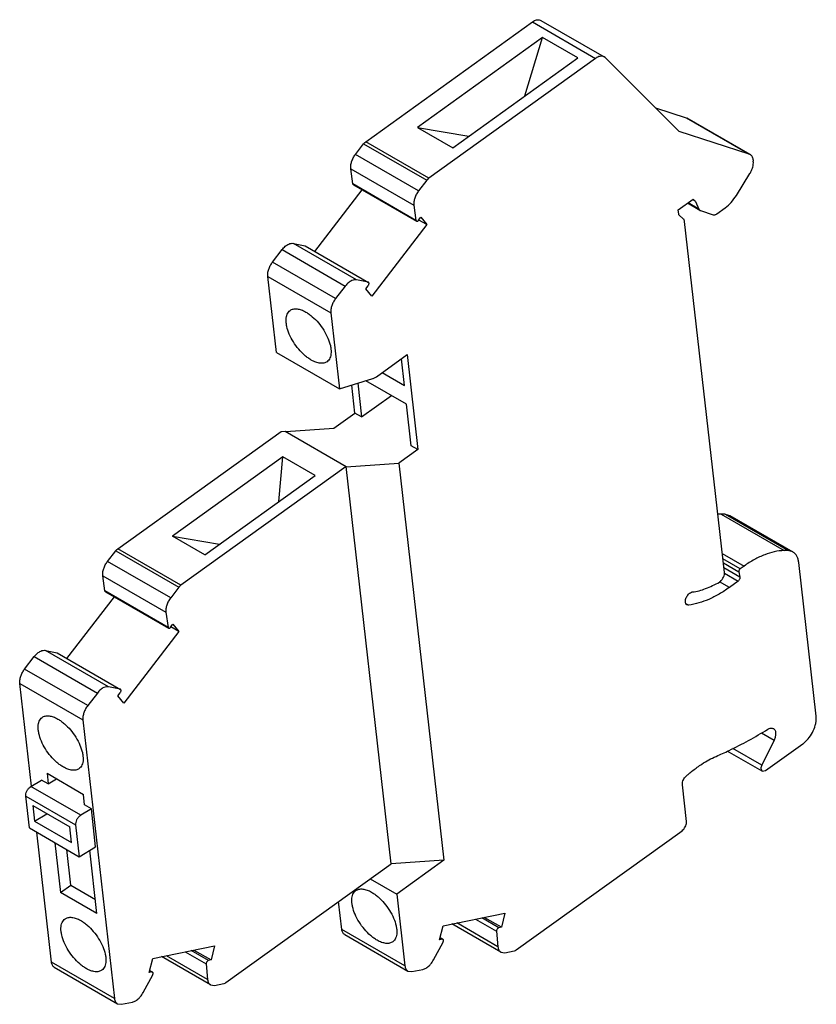
# Model space of a CAD drawing. Units: millimetres. Extents: x 8.1 to 63, y 15.7 to 83.6.
import ezdxf

# ---------------------------------------------------------------- set-up
doc = ezdxf.new("R2010")
doc.units = ezdxf.units.MM
doc.header["$LTSCALE"] = 6.456594
doc.layers.get('0').update_dxf_attribs({"linetype": 'CONTINUOUS'})

msp = doc.modelspace()

# ---------------------------------------------------------------- linework, layer by layer
at = {"color": 7}
for p, q in [((44.023, 83.525), (48.372, 81.014)), ((31.956, 75.164), (43.437, 83.42)), ((43.437, 83.42), (47.786, 80.909)), ((44.133, 82.344), (35.526, 76.155)), ((42.913, 78.322), (44.133, 82.344)), ((46.559, 80.944), (44.133, 82.344)), ((47.786, 80.909), (36.305, 72.653)), ((37.952, 74.754), (46.559, 80.944)), ((48.442, 80.961), (48.372, 81.014)), ((53.556, 75.877), (48.442, 80.961)), ((51.915, 77.508), (54.031, 76.821)), ((54.031, 76.821), (54.096, 76.792)), ((54.031, 76.821), (58.38, 74.31)), ((58.444, 74.282), (54.096, 76.792)), ((35.526, 76.155), (37.952, 74.754)), ((35.526, 76.155), (39.054, 75.546)), ((58.38, 74.31), (53.556, 75.877)), ((31.253, 74.294), (31.812, 75.021)), ((31.812, 75.021), (36.161, 72.511)), ((36.305, 72.653), (31.956, 75.164)), ((35.601, 71.784), (31.253, 74.294)), ((58.444, 74.282), (58.38, 74.31)), ((31.069, 72.258), (30.927, 73.297)), ((30.927, 73.297), (35.276, 70.786)), ((58.646, 73.92), (58.658, 73.818)), ((57.494, 71.468), (58.429, 72.98)), ((35.417, 69.747), (31.069, 72.258)), ((31.103, 72.2), (31.086, 72.214)), ((31.103, 72.2), (35.451, 69.689)), ((36.161, 72.511), (35.601, 71.784)), ((28.456, 67.606), (31.719, 71.844)), ((35.276, 70.786), (35.417, 69.747)), ((53.486, 70.468), (54.513, 71.207)), ((54.982, 70.436), (54.127, 70.929)), ((54.904, 70.527), (54.163, 70.955)), ((54.672, 71.055), (54.467, 71.174)), ((54.513, 71.207), (54.672, 71.055)), ((54.672, 71.055), (54.904, 70.527)), ((56.15, 70.204), (56.721, 70.614)), ((35.6, 69.755), (35.76, 69.964)), ((35.76, 69.964), (36.161, 69.454)), ((53.52, 70.168), (53.486, 70.468)), ((53.859, 69.828), (53.534, 70.132)), ((54.982, 70.436), (55.014, 70.421)), ((55.014, 70.421), (55.89, 70.137)), ((36.161, 69.454), (32.368, 64.528)), ((35.434, 69.704), (35.451, 69.689)), ((36.161, 69.454), (35.61, 69.772)), ((56.669, 45.484), (53.928, 69.671)), ((31.323, 65.65), (26.974, 68.161)), ((26.974, 68.161), (27.783, 67.991)), ((27.783, 67.991), (32.149, 65.474)), ((25.535, 66.867), (26.2, 67.732)), ((26.2, 67.732), (30.549, 65.221)), ((29.883, 64.357), (25.535, 66.867)), ((25.802, 60.64), (25.208, 65.887)), ((25.208, 65.887), (29.556, 63.376)), ((30.55, 65.223), (29.883, 64.357)), ((32.132, 65.48), (31.324, 65.65)), ((31.968, 65.037), (32.128, 65.245)), ((32.368, 64.528), (31.968, 65.037)), ((29.556, 63.376), (30.151, 58.129)), ((25.802, 60.64), (30.151, 58.129)), ((32.692, 58.969), (34.816, 60.497)), ((34.816, 60.497), (35.557, 53.955)), ((34.628, 58.366), (34.419, 60.211)), ((33.089, 59.255), (34.628, 58.366)), ((30.151, 58.129), (32.447, 58.843)), ((31.208, 56.466), (30.99, 58.39)), ((31.405, 58.519), (31.668, 56.201)), ((34.774, 57.073), (31.967, 58.694)), ((31.668, 56.201), (33.724, 57.679)), ((35.097, 54.221), (34.774, 57.073)), ((29.752, 55.419), (31.208, 56.466)), ((31.668, 56.201), (31.208, 56.466)), ((14.874, 47.121), (26.12, 55.208)), ((26.12, 55.208), (26.402, 55.228)), ((26.402, 55.228), (30.609, 52.799)), ((26.461, 55.193), (29.752, 55.419)), ((35.557, 53.955), (34.241, 53.009)), ((35.557, 53.955), (35.097, 54.221)), ((26.236, 53.458), (18.642, 47.998)), ((25.975, 50.383), (26.236, 53.458)), ((28.463, 52.172), (26.236, 53.458)), ((30.613, 52.761), (34.241, 53.009)), ((34.241, 53.009), (37.339, 25.663)), ((30.609, 52.799), (19.223, 44.61)), ((33.711, 25.415), (30.609, 52.799)), ((20.87, 46.712), (28.463, 52.172)), ((56.441, 49.504), (60.789, 46.994)), ((56.711, 49.5), (57.037, 49.408)), ((56.711, 49.5), (61.06, 46.99)), ((57.037, 49.408), (61.386, 46.897)), ((20.87, 46.712), (18.642, 47.998)), ((18.642, 47.998), (21.881, 47.439)), ((14.17, 46.252), (14.73, 46.979)), ((14.73, 46.979), (19.078, 44.468)), ((19.223, 44.61), (14.874, 47.121)), ((61.386, 46.897), (61.06, 46.99)), ((18.519, 43.741), (14.17, 46.252)), ((56.52, 46.799), (58.027, 45.929)), ((57.752, 45.73), (56.563, 46.417)), ((56.593, 46.147), (57.661, 45.531)), ((62.99, 35.575), (61.79, 46.174)), ((57.737, 45.159), (56.633, 45.796)), ((57.661, 45.531), (57.737, 45.159)), ((58.027, 45.929), (57.752, 45.73)), ((13.986, 44.216), (13.845, 45.254)), ((13.845, 45.254), (18.194, 42.743)), ((57.012, 44.459), (56.334, 44.85)), ((56.672, 45.438), (57.616, 44.893)), ((57.616, 44.893), (57.012, 44.459)), ((18.335, 41.705), (13.986, 44.216)), ((14.02, 44.157), (14.003, 44.172)), ((14.02, 44.157), (18.369, 41.646)), ((19.078, 44.468), (18.519, 43.741)), ((11.374, 39.563), (14.637, 43.801)), ((18.194, 42.743), (18.335, 41.705)), ((54.049, 43.321), (54.203, 43.232)), ((54.203, 43.232), (54.079, 43.253)), ((19.079, 41.412), (15.286, 36.485)), ((18.352, 41.661), (18.369, 41.647)), ((18.517, 41.713), (18.678, 41.921)), ((19.079, 41.412), (18.527, 41.73)), ((18.678, 41.921), (19.079, 41.412)), ((14.24, 37.607), (9.891, 40.118)), ((9.891, 40.118), (10.701, 39.948)), ((8.452, 38.825), (9.118, 39.69)), ((9.118, 39.69), (13.466, 37.179)), ((10.701, 39.948), (15.067, 37.431)), ((12.801, 36.314), (8.452, 38.825)), ((8.928, 30.758), (8.125, 37.844)), ((8.125, 37.844), (12.474, 35.333)), ((15.049, 37.438), (14.241, 37.607)), ((13.468, 37.18), (12.801, 36.314)), ((14.885, 36.995), (15.045, 37.203)), ((15.286, 36.485), (14.885, 36.995)), ((12.474, 35.333), (14.649, 16.13)), ((59.232, 34.434), (60.086, 33.941)), ((60.086, 33.941), (59.243, 32.208)), ((59.243, 32.208), (57.257, 33.354)), ((59.5, 31.831), (62.067, 33.677)), ((59.266, 31.789), (56.867, 33.173)), ((59.183, 31.972), (59.266, 31.789)), ((10, 31.648), (12.51, 30.199)), ((10, 31.648), (10.082, 30.921)), ((10.082, 30.921), (10.65, 31.272)), ((59.266, 31.789), (59.5, 31.831)), ((8.892, 30.735), (9.623, 31.187)), ((12.321, 28.755), (8.892, 30.735)), ((10.082, 30.921), (9.623, 31.187)), ((54.058, 28.329), (53.771, 30.857)), ((8.535, 30.071), (11.964, 28.091)), ((8.782, 27.883), (8.535, 30.071)), ((12.592, 29.472), (12.51, 30.199)), ((9.021, 29.426), (11.566, 27.957)), ((9.021, 29.426), (9.142, 28.355)), ((13.052, 29.207), (12.321, 28.755)), ((13.052, 29.207), (12.592, 29.472)), ((13.349, 26.583), (13.052, 29.207)), ((9.142, 28.355), (9.995, 28.864)), ((8.782, 27.883), (12.212, 25.903)), ((9.142, 28.355), (11.688, 26.885)), ((11.688, 26.885), (11.566, 27.957)), ((11.964, 28.091), (12.212, 25.903)), ((10.3, 18.641), (9.286, 27.592)), ((42.329, 19.482), (53.75, 27.696)), ((10.541, 26.868), (10.931, 23.431)), ((12.212, 25.903), (13.349, 26.583)), ((11.633, 23.936), (11.354, 26.399)), ((13.441, 21.982), (12.947, 26.343)), ((22.325, 17.226), (33.711, 25.415)), ((37.339, 25.663), (33.711, 25.415)), ((37.339, 25.663), (34.093, 23.329)), ((10.931, 23.431), (11.633, 23.936)), ((11.633, 23.936), (13.331, 22.955)), ((32.272, 24.38), (34.093, 23.329)), ((13.441, 21.982), (10.931, 23.431)), ((34.093, 23.329), (34.653, 18.386)), ((30.304, 20.897), (30.088, 22.809)), ((37.283, 21.148), (41.536, 22.008)), ((41.303, 21.042), (40.124, 21.722)), ((41.536, 22.008), (41.303, 21.042)), ((37.049, 20.182), (37.283, 21.148)), ((41.267, 19.321), (37.89, 21.271)), ((41.064, 19.7), (38.225, 21.338)), ((39.525, 21.601), (40.966, 20.769)), ((41.123, 21.006), (39.944, 21.686)), ((41.303, 21.042), (41.123, 21.006)), ((34.653, 18.386), (30.304, 20.897)), ((30.506, 20.536), (34.855, 18.025)), ((40.966, 20.769), (41.064, 19.7)), ((17.279, 18.892), (21.532, 19.752)), ((21.532, 19.752), (21.299, 18.786)), ((36.63, 18.804), (37.282, 20.024)), ((37.229, 20.218), (37.049, 20.182)), ((37.079, 20.305), (37.229, 20.218)), ((37.083, 20.324), (37.277, 20.212)), ((37.277, 20.212), (37.229, 20.218)), ((21.263, 17.065), (17.886, 19.015)), ((21.06, 17.444), (18.221, 19.082)), ((19.521, 19.345), (20.962, 18.513)), ((21.119, 18.75), (19.94, 19.43)), ((20.12, 19.466), (21.299, 18.786)), ((41.267, 19.321), (41.549, 19.285)), ((41.549, 19.285), (42.176, 19.411)), ((14.649, 16.13), (10.3, 18.641)), ((17.045, 17.926), (17.279, 18.892)), ((20.962, 18.513), (21.06, 17.444)), ((21.299, 18.786), (21.119, 18.75)), ((10.502, 18.28), (14.851, 15.769)), ((16.626, 16.548), (17.278, 17.768)), ((17.225, 17.962), (17.045, 17.926)), ((17.075, 18.049), (17.225, 17.962)), ((17.079, 18.068), (17.273, 17.956)), ((17.273, 17.956), (17.225, 17.962)), ((34.855, 18.025), (35.136, 17.988)), ((35.136, 17.988), (35.883, 18.139)), ((21.263, 17.065), (21.545, 17.029)), ((21.545, 17.029), (22.173, 17.155)), ((14.851, 15.769), (15.132, 15.732)), ((15.132, 15.732), (15.879, 15.883))]:
    msp.add_line(p, q, dxfattribs=at)
for centre, radius, start, end in [((56.5, 46.246), 3.259, 91.05134, 94.87495), ((56.514, 45.382), 4.123, 87.2649, 91.02153), ((60.864, 42.917), 4.077, 87.24394, 91.0425)]:
    msp.add_arc(centre, radius, start, end, dxfattribs=at)
for points, knots in [([(43.437, 83.42), (43.444, 83.425), (43.472, 83.444), (43.501, 83.463), (43.523, 83.475)], [0, 0, 0, 0, 0.255353, 1, 1, 1, 1]), ([(43.523, 83.475), (43.567, 83.501), (43.654, 83.542), (43.788, 83.575), (43.914, 83.572), (43.99, 83.544), (44.023, 83.525)], [0, 0, 0, 0, 0.289479, 0.548962, 0.782059, 1, 1, 1, 1]), ([(47.872, 80.965), (47.865, 80.961), (47.835, 80.943), (47.807, 80.924), (47.786, 80.909)], [0, 0, 0, 0, 0.244644, 1, 1, 1, 1]), ([(48.372, 81.014), (48.339, 81.033), (48.263, 81.061), (48.137, 81.064), (48.003, 81.031), (47.916, 80.99), (47.872, 80.965)], [0, 0, 0, 0, 0.217941, 0.451038, 0.710521, 1, 1, 1, 1]), ([(31.812, 75.021), (31.823, 75.035), (31.866, 75.088), (31.916, 75.134), (31.956, 75.164)], [0, 0, 0, 0, 0.261511, 1, 1, 1, 1]), ([(30.927, 73.297), (30.917, 73.374), (30.92, 73.543), (30.98, 73.799), (31.091, 74.057), (31.194, 74.218), (31.253, 74.294)], [0, 0, 0, 0, 0.219422, 0.467001, 0.731893, 1, 1, 1, 1]), ([(58.646, 73.92), (58.642, 73.96), (58.627, 74.037), (58.585, 74.14), (58.525, 74.224), (58.472, 74.266), (58.444, 74.282)], [0, 0, 0, 0, 0.282122, 0.539044, 0.775231, 1, 1, 1, 1]), ([(58.429, 72.98), (58.471, 73.047), (58.544, 73.187), (58.623, 73.403), (58.664, 73.615), (58.665, 73.753), (58.658, 73.818)], [0, 0, 0, 0, 0.270604, 0.533447, 0.778933, 1, 1, 1, 1]), ([(36.305, 72.653), (36.292, 72.643), (36.239, 72.602), (36.192, 72.551), (36.161, 72.511)], [0, 0, 0, 0, 0.23742, 1, 1, 1, 1]), ([(31.072, 72.241), (31.072, 72.243), (31.07, 72.248), (31.069, 72.254), (31.069, 72.258)], [0, 0, 0, 0, 0.242768, 1, 1, 1, 1]), ([(31.086, 72.214), (31.084, 72.216), (31.078, 72.225), (31.074, 72.234), (31.072, 72.241)], [0, 0, 0, 0, 0.237442, 1, 1, 1, 1]), ([(35.601, 71.784), (35.543, 71.708), (35.439, 71.546), (35.329, 71.289), (35.269, 71.033), (35.266, 70.864), (35.276, 70.786)], [0, 0, 0, 0, 0.268107, 0.532999, 0.780578, 1, 1, 1, 1]), ([(56.721, 70.614), (56.872, 70.723), (57.158, 70.987), (57.389, 71.298), (57.494, 71.468)], [0, 0, 0, 0, 0.48184, 1, 1, 1, 1]), ([(53.534, 70.132), (53.53, 70.136), (53.523, 70.148), (53.521, 70.161), (53.52, 70.168)], [0, 0, 0, 0, 0.460542, 1, 1, 1, 1]), ([(54.904, 70.527), (54.912, 70.507), (54.933, 70.472), (54.965, 70.446), (54.982, 70.436)], [0, 0, 0, 0, 0.517748, 1, 1, 1, 1]), ([(55.89, 70.137), (55.908, 70.131), (55.95, 70.125), (56.016, 70.135), (56.085, 70.161), (56.129, 70.188), (56.15, 70.204)], [0, 0, 0, 0, 0.212725, 0.446997, 0.709178, 1, 1, 1, 1]), ([(35.417, 69.747), (35.418, 69.743), (35.421, 69.728), (35.427, 69.713), (35.434, 69.704)], [0, 0, 0, 0, 0.273408, 1, 1, 1, 1]), ([(35.451, 69.689), (35.461, 69.683), (35.486, 69.678), (35.526, 69.689), (35.566, 69.716), (35.589, 69.741), (35.6, 69.755)], [0, 0, 0, 0, 0.192979, 0.419781, 0.692641, 1, 1, 1, 1]), ([(53.928, 69.671), (53.925, 69.702), (53.912, 69.76), (53.878, 69.81), (53.859, 69.828)], [0, 0, 0, 0, 0.535475, 1, 1, 1, 1]), ([(26.2, 67.732), (26.264, 67.815), (26.369, 67.928), (26.527, 68.046), (26.608, 68.092), (26.648, 68.11)], [0, 0, 0, 0, 0.529713, 0.773982, 1, 1, 1, 1]), ([(26.648, 68.11), (26.702, 68.135), (26.809, 68.171), (26.923, 68.171), (26.974, 68.161)], [0, 0, 0, 0, 0.534169, 1, 1, 1, 1]), ([(25.208, 65.887), (25.199, 65.964), (25.204, 66.131), (25.266, 66.382), (25.376, 66.635), (25.477, 66.793), (25.535, 66.867)], [0, 0, 0, 0, 0.220775, 0.468606, 0.732872, 1, 1, 1, 1]), ([(30.998, 65.6), (30.914, 65.562), (30.749, 65.45), (30.614, 65.305), (30.55, 65.223)], [0, 0, 0, 0, 0.469624, 1, 1, 1, 1]), ([(31.324, 65.65), (31.273, 65.66), (31.159, 65.66), (31.052, 65.625), (30.998, 65.6)], [0, 0, 0, 0, 0.465751, 1, 1, 1, 1]), ([(32.128, 65.245), (32.141, 65.263), (32.164, 65.3), (32.183, 65.359), (32.187, 65.414), (32.175, 65.447), (32.166, 65.459)], [0, 0, 0, 0, 0.289186, 0.56671, 0.806767, 1, 1, 1, 1]), ([(32.166, 65.459), (32.165, 65.46), (32.16, 65.466), (32.154, 65.471), (32.149, 65.474)], [0, 0, 0, 0, 0.255846, 1, 1, 1, 1]), ([(29.883, 64.357), (29.826, 64.282), (29.724, 64.124), (29.614, 63.872), (29.553, 63.62), (29.548, 63.453), (29.556, 63.376)], [0, 0, 0, 0, 0.267128, 0.531394, 0.779225, 1, 1, 1, 1]), ([(28.207, 60.122), (28.13, 60.167), (27.977, 60.267), (27.676, 60.506), (27.324, 60.868), (26.963, 61.364), (26.684, 61.891), (26.532, 62.338), (26.475, 62.677), (26.465, 62.903), (26.487, 63.108), (26.541, 63.287), (26.627, 63.435), (26.707, 63.512), (26.749, 63.543)], [0, 0, 0, 0, 0.064286, 0.132946, 0.279214, 0.430492, 0.577516, 0.711698, 0.771932, 0.826856, 0.876397, 0.92096, 0.961586, 1, 1, 1, 1]), ([(26.749, 63.543), (26.781, 63.565), (26.849, 63.604), (27.006, 63.655), (27.238, 63.661), (27.534, 63.585), (27.731, 63.49), (27.832, 63.431)], [0, 0, 0, 0, 0.100546, 0.204269, 0.430808, 0.694896, 1, 1, 1, 1]), ([(27.832, 63.431), (27.908, 63.387), (28.061, 63.287), (28.362, 63.048), (28.715, 62.686), (29.076, 62.19), (29.354, 61.663), (29.506, 61.216), (29.563, 60.877), (29.573, 60.65), (29.551, 60.446), (29.497, 60.267), (29.411, 60.119), (29.332, 60.042), (29.289, 60.011)], [0, 0, 0, 0, 0.064286, 0.132946, 0.279214, 0.430492, 0.577516, 0.711698, 0.771932, 0.826856, 0.876397, 0.92096, 0.961586, 1, 1, 1, 1]), ([(29.289, 60.011), (29.258, 59.989), (29.19, 59.95), (29.032, 59.899), (28.801, 59.893), (28.504, 59.969), (28.307, 60.064), (28.207, 60.122)], [0, 0, 0, 0, 0.100546, 0.204269, 0.430808, 0.694896, 1, 1, 1, 1]), ([(32.447, 58.843), (32.467, 58.849), (32.554, 58.881), (32.634, 58.928), (32.692, 58.969)], [0, 0, 0, 0, 0.233172, 1, 1, 1, 1]), ([(14.73, 46.979), (14.74, 46.993), (14.783, 47.045), (14.833, 47.092), (14.874, 47.121)], [0, 0, 0, 0, 0.261511, 1, 1, 1, 1]), ([(60.789, 46.994), (60.33, 46.986), (59.612, 46.814), (58.71, 46.384), (58.254, 46.092), (58.027, 45.929)], [0, 0, 0, 0, 0.459651, 0.720012, 1, 1, 1, 1]), ([(61.79, 46.174), (61.78, 46.254), (61.751, 46.407), (61.667, 46.613), (61.546, 46.782), (61.441, 46.865), (61.386, 46.897)], [0, 0, 0, 0, 0.282237, 0.539159, 0.775368, 1, 1, 1, 1]), ([(13.845, 45.254), (13.834, 45.332), (13.837, 45.501), (13.897, 45.757), (14.008, 46.015), (14.111, 46.176), (14.17, 46.252)], [0, 0, 0, 0, 0.219422, 0.467001, 0.731893, 1, 1, 1, 1]), ([(56.671, 45.436), (56.671, 45.44), (56.671, 45.456), (56.67, 45.472), (56.669, 45.484)], [0, 0, 0, 0, 0.256079, 1, 1, 1, 1]), ([(57.752, 45.73), (57.736, 45.719), (57.707, 45.691), (57.676, 45.639), (57.659, 45.585), (57.657, 45.547), (57.661, 45.531)], [0, 0, 0, 0, 0.252034, 0.521907, 0.779705, 1, 1, 1, 1]), ([(54.456, 44.141), (54.768, 44.183), (55.416, 44.356), (56.016, 44.648), (56.318, 44.824)], [0, 0, 0, 0, 0.47398, 1, 1, 1, 1]), ([(56.318, 44.824), (56.369, 44.853), (56.463, 44.933), (56.574, 45.084), (56.649, 45.256), (56.671, 45.378), (56.671, 45.436)], [0, 0, 0, 0, 0.237419, 0.500169, 0.762836, 1, 1, 1, 1]), ([(57.737, 45.159), (57.742, 45.137), (57.74, 45.087), (57.717, 45.014), (57.675, 44.946), (57.637, 44.908), (57.616, 44.893)], [0, 0, 0, 0, 0.220295, 0.478093, 0.747966, 1, 1, 1, 1]), ([(13.989, 44.199), (13.989, 44.2), (13.988, 44.206), (13.986, 44.211), (13.986, 44.216)], [0, 0, 0, 0, 0.242768, 1, 1, 1, 1]), ([(14.003, 44.172), (14.001, 44.174), (13.996, 44.182), (13.992, 44.192), (13.989, 44.199)], [0, 0, 0, 0, 0.237442, 1, 1, 1, 1]), ([(19.223, 44.61), (19.21, 44.601), (19.156, 44.559), (19.11, 44.509), (19.078, 44.468)], [0, 0, 0, 0, 0.23742, 1, 1, 1, 1]), ([(57.012, 44.459), (56.783, 44.293), (56.321, 43.992), (55.404, 43.523), (54.679, 43.297), (54.203, 43.232)], [0, 0, 0, 0, 0.274874, 0.533607, 1, 1, 1, 1]), ([(54.286, 44.067), (54.3, 44.077), (54.352, 44.11), (54.411, 44.135), (54.456, 44.141)], [0, 0, 0, 0, 0.275671, 1, 1, 1, 1]), ([(18.519, 43.741), (18.46, 43.665), (18.357, 43.504), (18.246, 43.246), (18.186, 42.99), (18.183, 42.821), (18.194, 42.743)], [0, 0, 0, 0, 0.268107, 0.532999, 0.780578, 1, 1, 1, 1]), ([(54.079, 43.253), (54.056, 43.267), (54.013, 43.31), (53.979, 43.4), (53.972, 43.509), (53.992, 43.631), (54.037, 43.756), (54.103, 43.876), (54.186, 43.983), (54.252, 44.042), (54.286, 44.067)], [0, 0, 0, 0, 0.086732, 0.184895, 0.299871, 0.430982, 0.573604, 0.720876, 0.865511, 1, 1, 1, 1]), ([(18.335, 41.705), (18.335, 41.701), (18.338, 41.685), (18.345, 41.67), (18.352, 41.661)], [0, 0, 0, 0, 0.273408, 1, 1, 1, 1]), ([(18.369, 41.646), (18.378, 41.641), (18.404, 41.635), (18.444, 41.647), (18.483, 41.674), (18.506, 41.698), (18.517, 41.713)], [0, 0, 0, 0, 0.192979, 0.419781, 0.692641, 1, 1, 1, 1]), ([(9.118, 39.69), (9.181, 39.772), (9.286, 39.885), (9.444, 40.004), (9.525, 40.049), (9.566, 40.068)], [0, 0, 0, 0, 0.529713, 0.773982, 1, 1, 1, 1]), ([(9.566, 40.068), (9.62, 40.093), (9.726, 40.128), (9.841, 40.129), (9.891, 40.118)], [0, 0, 0, 0, 0.534169, 1, 1, 1, 1]), ([(8.125, 37.844), (8.116, 37.921), (8.122, 38.088), (8.183, 38.34), (8.293, 38.592), (8.395, 38.75), (8.452, 38.825)], [0, 0, 0, 0, 0.220775, 0.468606, 0.732872, 1, 1, 1, 1]), ([(13.915, 37.558), (13.831, 37.519), (13.666, 37.408), (13.531, 37.263), (13.468, 37.18)], [0, 0, 0, 0, 0.469624, 1, 1, 1, 1]), ([(14.241, 37.607), (14.19, 37.618), (14.076, 37.618), (13.969, 37.582), (13.915, 37.558)], [0, 0, 0, 0, 0.465751, 1, 1, 1, 1]), ([(15.045, 37.203), (15.059, 37.22), (15.081, 37.258), (15.101, 37.317), (15.104, 37.372), (15.093, 37.405), (15.084, 37.416)], [0, 0, 0, 0, 0.289186, 0.56671, 0.806767, 1, 1, 1, 1]), ([(15.084, 37.416), (15.082, 37.418), (15.077, 37.423), (15.071, 37.428), (15.067, 37.431)], [0, 0, 0, 0, 0.255846, 1, 1, 1, 1]), ([(12.801, 36.314), (12.743, 36.24), (12.642, 36.082), (12.532, 35.829), (12.47, 35.577), (12.465, 35.411), (12.474, 35.333)], [0, 0, 0, 0, 0.267128, 0.531394, 0.779225, 1, 1, 1, 1]), ([(11.124, 32.08), (11.047, 32.124), (10.894, 32.224), (10.594, 32.464), (10.241, 32.826), (9.88, 33.321), (9.601, 33.848), (9.45, 34.296), (9.392, 34.634), (9.383, 34.861), (9.404, 35.066), (9.459, 35.244), (9.545, 35.392), (9.624, 35.469), (9.667, 35.5)], [0, 0, 0, 0, 0.064286, 0.132946, 0.279214, 0.430492, 0.577516, 0.711698, 0.771932, 0.826856, 0.876397, 0.92096, 0.961586, 1, 1, 1, 1]), ([(9.667, 35.5), (9.698, 35.523), (9.766, 35.561), (9.924, 35.612), (10.155, 35.618), (10.452, 35.542), (10.648, 35.447), (10.749, 35.389)], [0, 0, 0, 0, 0.100546, 0.204269, 0.430808, 0.694896, 1, 1, 1, 1]), ([(10.749, 35.389), (10.826, 35.345), (10.979, 35.244), (11.279, 35.005), (11.632, 34.643), (11.993, 34.148), (12.272, 33.62), (12.423, 33.173), (12.481, 32.835), (12.491, 32.608), (12.469, 32.403), (12.415, 32.225), (12.328, 32.076), (12.249, 31.999), (12.206, 31.969)], [0, 0, 0, 0, 0.064286, 0.132946, 0.279214, 0.430492, 0.577516, 0.711698, 0.771932, 0.826856, 0.876397, 0.92096, 0.961586, 1, 1, 1, 1]), ([(62.067, 33.677), (62.133, 33.724), (62.261, 33.831), (62.499, 34.084), (62.747, 34.454), (62.914, 34.863), (62.985, 35.193), (62.998, 35.353), (62.998, 35.43)], [0, 0, 0, 0, 0.118692, 0.244632, 0.507122, 0.765773, 0.887173, 1, 1, 1, 1]), ([(62.998, 35.43), (62.998, 35.442), (62.998, 35.491), (62.994, 35.539), (62.99, 35.575)], [0, 0, 0, 0, 0.256079, 1, 1, 1, 1]), ([(56.098, 32.817), (56.396, 32.946), (57.613, 33.501), (58.788, 34.148), (59.651, 34.679)], [0, 0, 0, 0, 0.242377, 1, 1, 1, 1]), ([(59.651, 34.679), (59.685, 34.7), (59.753, 34.734), (59.859, 34.762), (59.958, 34.762), (60.017, 34.741), (60.043, 34.726)], [0, 0, 0, 0, 0.29135, 0.551619, 0.78402, 1, 1, 1, 1]), ([(60.043, 34.726), (60.068, 34.712), (60.114, 34.673), (60.163, 34.592), (60.193, 34.493), (60.198, 34.421), (60.198, 34.383)], [0, 0, 0, 0, 0.217735, 0.450879, 0.710483, 1, 1, 1, 1]), ([(60.198, 34.383), (60.198, 34.31), (60.176, 34.157), (60.121, 34.013), (60.086, 33.941)], [0, 0, 0, 0, 0.475098, 1, 1, 1, 1]), ([(54.792, 32.065), (54.899, 32.142), (55.314, 32.426), (55.757, 32.669), (56.098, 32.817)], [0, 0, 0, 0, 0.261608, 1, 1, 1, 1]), ([(12.206, 31.969), (12.175, 31.946), (12.107, 31.907), (11.95, 31.856), (11.718, 31.85), (11.422, 31.926), (11.225, 32.022), (11.124, 32.08)], [0, 0, 0, 0, 0.100546, 0.204269, 0.430808, 0.694896, 1, 1, 1, 1]), ([(54.028, 31.449), (54.091, 31.505), (54.337, 31.72), (54.595, 31.923), (54.792, 32.065)], [0, 0, 0, 0, 0.255309, 1, 1, 1, 1]), ([(59.243, 32.208), (59.224, 32.169), (59.195, 32.092), (59.183, 32.011), (59.183, 31.972)], [0, 0, 0, 0, 0.524902, 1, 1, 1, 1]), ([(53.769, 30.906), (53.769, 30.953), (53.784, 31.053), (53.837, 31.198), (53.919, 31.335), (53.99, 31.414), (54.028, 31.449)], [0, 0, 0, 0, 0.230854, 0.485742, 0.748178, 1, 1, 1, 1]), ([(8.535, 30.071), (8.528, 30.126), (8.539, 30.246), (8.601, 30.419), (8.703, 30.579), (8.793, 30.669), (8.842, 30.704)], [0, 0, 0, 0, 0.226199, 0.484592, 0.751379, 1, 1, 1, 1]), ([(8.842, 30.704), (8.846, 30.707), (8.862, 30.718), (8.879, 30.728), (8.892, 30.735)], [0, 0, 0, 0, 0.256182, 1, 1, 1, 1]), ([(53.771, 30.857), (53.771, 30.861), (53.769, 30.877), (53.769, 30.893), (53.769, 30.906)], [0, 0, 0, 0, 0.243982, 1, 1, 1, 1]), ([(12.272, 28.724), (12.223, 28.689), (12.132, 28.599), (12.031, 28.439), (11.969, 28.266), (11.958, 28.146), (11.964, 28.091)], [0, 0, 0, 0, 0.248621, 0.515408, 0.773801, 1, 1, 1, 1]), ([(12.321, 28.755), (12.317, 28.753), (12.3, 28.743), (12.284, 28.732), (12.272, 28.724)], [0, 0, 0, 0, 0.243819, 1, 1, 1, 1]), ([(53.75, 27.696), (53.795, 27.728), (53.879, 27.809), (53.977, 27.955), (54.042, 28.115), (54.061, 28.227), (54.061, 28.28)], [0, 0, 0, 0, 0.244404, 0.507162, 0.766075, 1, 1, 1, 1]), ([(54.061, 28.28), (54.061, 28.284), (54.06, 28.301), (54.059, 28.317), (54.058, 28.329)], [0, 0, 0, 0, 0.256079, 1, 1, 1, 1]), ([(32.735, 20.149), (32.659, 20.194), (32.505, 20.294), (32.205, 20.533), (31.852, 20.895), (31.491, 21.391), (31.212, 21.918), (31.061, 22.365), (31.003, 22.704), (30.994, 22.931), (31.016, 23.135), (31.07, 23.314), (31.156, 23.462), (31.235, 23.539), (31.278, 23.57)], [0, 0, 0, 0, 0.064286, 0.132946, 0.279214, 0.430492, 0.577516, 0.711698, 0.771932, 0.826856, 0.876397, 0.92096, 0.961586, 1, 1, 1, 1]), ([(31.278, 23.57), (31.309, 23.592), (31.377, 23.631), (31.535, 23.682), (31.766, 23.688), (32.063, 23.612), (32.259, 23.517), (32.36, 23.458)], [0, 0, 0, 0, 0.100546, 0.204269, 0.430808, 0.694896, 1, 1, 1, 1]), ([(32.36, 23.458), (32.437, 23.414), (32.59, 23.314), (32.89, 23.075), (33.243, 22.713), (33.604, 22.217), (33.883, 21.69), (34.035, 21.243), (34.092, 20.904), (34.102, 20.677), (34.08, 20.473), (34.026, 20.294), (33.94, 20.146), (33.86, 20.069), (33.817, 20.038)], [0, 0, 0, 0, 0.064286, 0.132946, 0.279214, 0.430492, 0.577516, 0.711698, 0.771932, 0.826856, 0.876397, 0.92096, 0.961586, 1, 1, 1, 1]), ([(11.239, 21.618), (11.271, 21.64), (11.339, 21.679), (11.496, 21.73), (11.728, 21.736), (12.024, 21.66), (12.221, 21.565), (12.322, 21.507)], [0, 0, 0, 0, 0.100546, 0.204269, 0.430808, 0.694896, 1, 1, 1, 1]), ([(12.697, 18.198), (12.62, 18.242), (12.467, 18.342), (12.166, 18.581), (11.814, 18.944), (11.453, 19.439), (11.174, 19.966), (11.022, 20.413), (10.965, 20.752), (10.955, 20.979), (10.977, 21.183), (11.031, 21.362), (11.117, 21.51), (11.197, 21.587), (11.239, 21.618)], [0, 0, 0, 0, 0.064286, 0.132946, 0.279214, 0.430492, 0.577516, 0.711698, 0.771932, 0.826856, 0.876397, 0.92096, 0.961586, 1, 1, 1, 1]), ([(12.322, 21.507), (12.398, 21.462), (12.551, 21.362), (12.852, 21.123), (13.205, 20.761), (13.566, 20.265), (13.844, 19.738), (13.996, 19.291), (14.053, 18.952), (14.063, 18.726), (14.041, 18.521), (13.987, 18.343), (13.901, 18.194), (13.822, 18.117), (13.779, 18.086)], [0, 0, 0, 0, 0.064286, 0.132946, 0.279214, 0.430492, 0.577516, 0.711698, 0.771932, 0.826856, 0.876397, 0.92096, 0.961586, 1, 1, 1, 1]), ([(30.506, 20.536), (30.478, 20.552), (30.426, 20.593), (30.365, 20.677), (30.324, 20.781), (30.309, 20.857), (30.304, 20.897)], [0, 0, 0, 0, 0.224562, 0.46081, 0.717888, 1, 1, 1, 1]), ([(40.971, 20.829), (40.97, 20.824), (40.966, 20.804), (40.965, 20.784), (40.966, 20.769)], [0, 0, 0, 0, 0.266927, 1, 1, 1, 1]), ([(41.123, 21.006), (41.106, 21.002), (41.072, 20.985), (41.028, 20.945), (40.992, 20.891), (40.976, 20.85), (40.971, 20.829)], [0, 0, 0, 0, 0.209836, 0.460818, 0.733429, 1, 1, 1, 1]), ([(33.817, 20.038), (33.786, 20.016), (33.718, 19.977), (33.561, 19.926), (33.329, 19.92), (33.033, 19.996), (32.836, 20.091), (32.735, 20.149)], [0, 0, 0, 0, 0.100546, 0.204269, 0.430808, 0.694896, 1, 1, 1, 1]), ([(37.306, 20.088), (37.309, 20.101), (37.313, 20.127), (37.311, 20.163), (37.299, 20.193), (37.285, 20.208), (37.277, 20.212)], [0, 0, 0, 0, 0.30257, 0.570094, 0.797987, 1, 1, 1, 1]), ([(37.282, 20.024), (37.284, 20.03), (37.294, 20.05), (37.302, 20.072), (37.306, 20.088)], [0, 0, 0, 0, 0.256196, 1, 1, 1, 1]), ([(41.064, 19.7), (41.068, 19.658), (41.081, 19.578), (41.123, 19.469), (41.184, 19.381), (41.239, 19.338), (41.267, 19.321)], [0, 0, 0, 0, 0.283534, 0.541052, 0.776703, 1, 1, 1, 1]), ([(42.176, 19.411), (42.189, 19.414), (42.243, 19.429), (42.294, 19.457), (42.329, 19.482)], [0, 0, 0, 0, 0.228609, 1, 1, 1, 1]), ([(10.502, 18.28), (10.474, 18.296), (10.422, 18.337), (10.362, 18.421), (10.32, 18.525), (10.305, 18.601), (10.3, 18.641)], [0, 0, 0, 0, 0.224562, 0.46081, 0.717888, 1, 1, 1, 1]), ([(20.967, 18.573), (20.966, 18.568), (20.962, 18.548), (20.961, 18.528), (20.962, 18.513)], [0, 0, 0, 0, 0.266927, 1, 1, 1, 1]), ([(21.119, 18.75), (21.102, 18.746), (21.068, 18.729), (21.024, 18.689), (20.988, 18.635), (20.972, 18.594), (20.967, 18.573)], [0, 0, 0, 0, 0.209836, 0.460818, 0.733429, 1, 1, 1, 1]), ([(34.653, 18.386), (34.658, 18.346), (34.672, 18.27), (34.714, 18.167), (34.775, 18.083), (34.827, 18.041), (34.855, 18.025)], [0, 0, 0, 0, 0.282112, 0.53919, 0.775438, 1, 1, 1, 1]), ([(35.883, 18.139), (35.964, 18.156), (36.086, 18.209), (36.234, 18.313), (36.307, 18.378), (36.343, 18.413)], [0, 0, 0, 0, 0.459331, 0.720875, 1, 1, 1, 1]), ([(36.343, 18.413), (36.371, 18.441), (36.48, 18.56), (36.572, 18.696), (36.63, 18.804)], [0, 0, 0, 0, 0.24324, 1, 1, 1, 1]), ([(13.779, 18.086), (13.748, 18.064), (13.68, 18.025), (13.522, 17.974), (13.291, 17.968), (12.994, 18.044), (12.798, 18.14), (12.697, 18.198)], [0, 0, 0, 0, 0.100546, 0.204269, 0.430808, 0.694896, 1, 1, 1, 1]), ([(17.302, 17.832), (17.305, 17.845), (17.309, 17.871), (17.307, 17.907), (17.295, 17.937), (17.281, 17.952), (17.273, 17.956)], [0, 0, 0, 0, 0.30257, 0.570094, 0.797987, 1, 1, 1, 1]), ([(17.278, 17.768), (17.28, 17.774), (17.29, 17.794), (17.298, 17.816), (17.302, 17.832)], [0, 0, 0, 0, 0.256196, 1, 1, 1, 1]), ([(21.06, 17.444), (21.064, 17.402), (21.077, 17.322), (21.119, 17.213), (21.18, 17.125), (21.235, 17.082), (21.263, 17.065)], [0, 0, 0, 0, 0.283534, 0.541052, 0.776703, 1, 1, 1, 1]), ([(22.173, 17.155), (22.185, 17.158), (22.24, 17.173), (22.29, 17.201), (22.325, 17.226)], [0, 0, 0, 0, 0.228609, 1, 1, 1, 1]), ([(16.339, 16.157), (16.367, 16.185), (16.476, 16.304), (16.568, 16.44), (16.626, 16.548)], [0, 0, 0, 0, 0.24324, 1, 1, 1, 1]), ([(14.649, 16.13), (14.654, 16.09), (14.668, 16.014), (14.71, 15.911), (14.771, 15.827), (14.823, 15.785), (14.851, 15.769)], [0, 0, 0, 0, 0.282112, 0.53919, 0.775438, 1, 1, 1, 1]), ([(15.879, 15.883), (15.96, 15.9), (16.082, 15.953), (16.23, 16.057), (16.303, 16.122), (16.339, 16.157)], [0, 0, 0, 0, 0.459331, 0.720875, 1, 1, 1, 1])]:
    msp.add_open_spline(points, degree=3, knots=knots, dxfattribs=at)
for points in [[(27.783, 67.991), (27.789, 67.99), (27.795, 67.987), (27.8, 67.984)], [(32.149, 65.474), (32.144, 65.477), (32.138, 65.479), (32.132, 65.48)], [(10.701, 39.948), (10.707, 39.947), (10.713, 39.945), (10.718, 39.942)], [(15.067, 37.431), (15.061, 37.434), (15.055, 37.436), (15.049, 37.438)]]:
    msp.add_open_spline(points, degree=3, dxfattribs=at)

doc.saveas('drawing.dxf')
